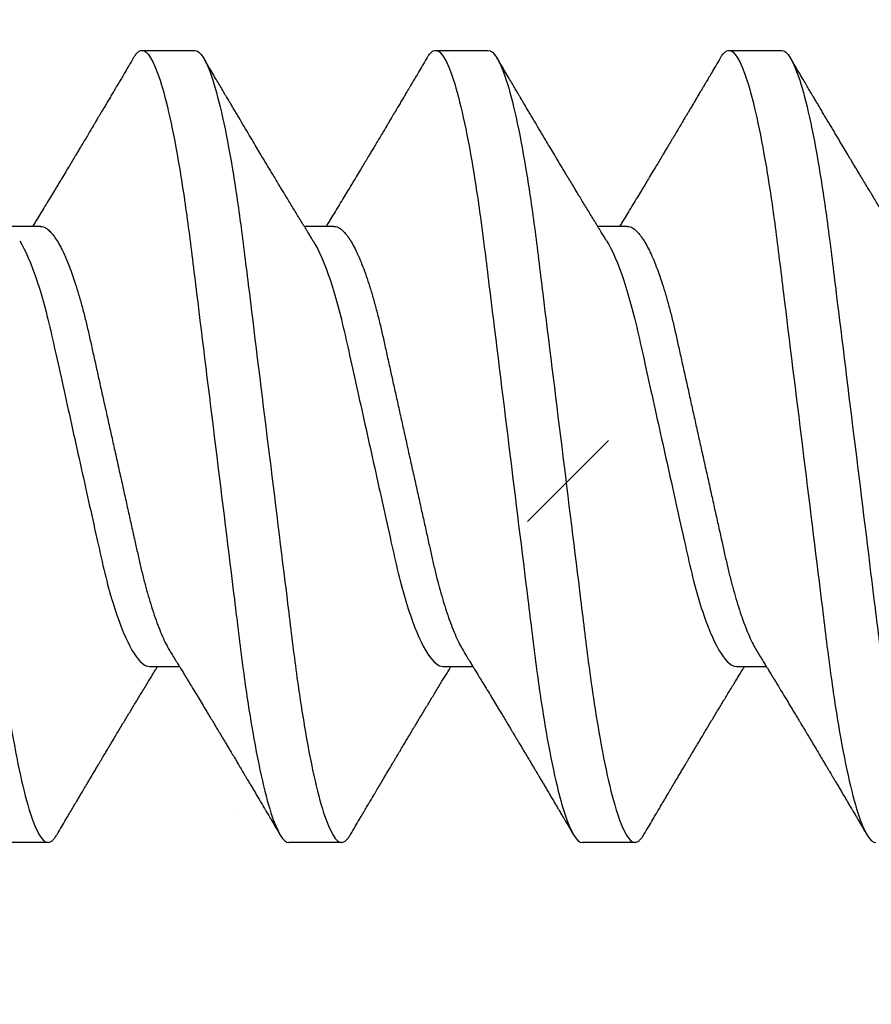
# Model space of a CAD drawing. Units: inches. Extents: x 120 to 140.5, y 3.5 to 16.4.
# Drawn here: x 134.7 to 134.9, y 14 to 14.3 of the extents above; entities that cross this region are included whole.
import ezdxf
from ezdxf import colors
from ezdxf.entities.mleader import LeaderData, LeaderLine
from ezdxf.math import Vec2, Vec3

# ---------------------------------------------------------------- set-up
doc = ezdxf.new("R2010")
doc.units = ezdxf.units.IN
doc.header["$MEASUREMENT"] = 0
doc.linetypes.add('SLD-Solid', pattern=[0])
for name, color, linetype in [('ANCHOR', 3, 'Continuous'), ('DIM', 6, 'Continuous'), ('Hatch', 8, 'Continuous')]:
    doc.layers.add(name, color=color, linetype=linetype)
doc.styles.add('ARIAL', font='arial.ttf', dxfattribs={"height": 0.1})
doc.styles.get("Standard").update_dxf_attribs({"font": 'arial.ttf'})
doc.dimstyles.new('JWARCH', dxfattribs={"dimtxt": 0.225, "dimasz": 0.22, "dimexe": 0.1, "dimexo": 0.1, "dimgap": 0.09, "dimtad": 0, "dimtih": 1, "dimtoh": 1, "dimdec": 4, "dimzin": 3, "dimdsep": 46, "dimlunit": 4, "dimtxsty": 'Standard', "dimcen": 0.09, "dimadec": 0, "dimazin": 0, "dimtfac": 1, "dimtdec": 4, "dimtofl": 0, "dimtmove": 0, "dimatfit": 3, "dimfxl": 1, "dimfrac": 2, "dimtolj": 1, "dimtzin": 0, "dimarcsym": 0})

# ---------------------------------------------------------------- blocks, each defined once
blk = doc.blocks.new('*D86')
at = {"layer": 'DEFPOINTS', "color": 0}
for p in [(133.95448, 15.19699), (137.18525, 15.19699), (133.77234, 13.21508)]:
    blk.add_point(p, dxfattribs=at)
at = {"layer": 'DIM', "color": 0, "lineweight": -2}
for p, q in [((134.05448, 15.19699), (137.28525, 15.19699)), ((137.18525, 14.97699), (137.18525, 14.59817)), ((137.18525, 13.43508), (137.18525, 13.75405)), ((133.87234, 13.21508), (135.50698, 13.21508)), ((135.63198, 13.21508), (137.28525, 13.21508))]:
    blk.add_line(p, q, dxfattribs=at)
at = {"layer": 'DIM', "color": 0}
for points in [[(137.22192, 14.97699), (137.14859, 14.97699), (137.18525, 15.19699)], [(137.14859, 13.43508), (137.22192, 13.43508), (137.18525, 13.21508)]]:
    blk.add_solid(points, dxfattribs=at)
at = {"layer": 'DIM', "color": 0, "insert": (137.18525, 14.17611), "char_height": 0.225, "attachment_point": 5}
blk.add_mtext('\\A1;2"\\P [50mm]', dxfattribs=at)

msp = doc.modelspace()

# ---------------------------------------------------------------- hatches: boundary and pattern name
at = {"layer": 'Hatch'}
h = msp.add_hatch(dxfattribs=at)
h.set_pattern_fill('ANSI35', color=256, scale=1.5, style=0)
h.set_pattern_definition([(45, (-11.1774, -31.32747), (-0.265165, 0.265165), []), (45, (-10.91223, -31.32747), (-0.265165, 0.265165), [0.46875, -0.09375, 0, -0.09375])])
edge = h.paths.add_edge_path()
edge.add_line((136.45448, 16.37967), (133.95448, 16.37967))
edge.add_line((133.95448, 16.37967), (133.95448, 14.30202))
edge.add_line((133.95448, 14.30202), (134.1571, 14.30202))
edge.add_line((134.1571, 14.30202), (134.16688, 14.33302))
edge.add_line((134.16688, 14.33302), (134.18075, 14.28902))
edge.add_line((134.18075, 14.28902), (134.22307, 14.28902))
edge.add_line((134.22307, 14.28902), (134.22938, 14.30902))
edge.add_line((134.22938, 14.30902), (134.23568, 14.28902))
edge.add_line((134.23568, 14.28902), (134.278, 14.28902))
edge.add_line((134.278, 14.28902), (134.29188, 14.33302))
edge.add_line((134.29188, 14.33302), (134.30575, 14.28902))
edge.add_line((134.30575, 14.28902), (134.34807, 14.28902))
edge.add_line((134.34807, 14.28902), (134.35438, 14.30902))
edge.add_line((134.35438, 14.30902), (134.36068, 14.28902))
edge.add_line((134.36068, 14.28902), (134.403, 14.28902))
edge.add_line((134.403, 14.28902), (134.41688, 14.33302))
edge.add_line((134.41688, 14.33302), (134.43075, 14.28902))
edge.add_line((134.43075, 14.28902), (134.47307, 14.28902))
edge.add_line((134.47307, 14.28902), (134.47938, 14.30902))
edge.add_line((134.47938, 14.30902), (134.48568, 14.28902))
edge.add_line((134.48568, 14.28902), (134.528, 14.28902))
edge.add_line((134.528, 14.28902), (134.54188, 14.33302))
edge.add_line((134.54188, 14.33302), (134.55575, 14.28902))
edge.add_line((134.55575, 14.28902), (134.59807, 14.28902))
edge.add_line((134.59807, 14.28902), (134.60438, 14.30902))
edge.add_line((134.60438, 14.30902), (134.61068, 14.28902))
edge.add_line((134.61068, 14.28902), (134.653, 14.28902))
edge.add_line((134.653, 14.28902), (134.66688, 14.33302))
edge.add_line((134.66688, 14.33302), (134.68075, 14.28902))
edge.add_line((134.68075, 14.28902), (134.72307, 14.28902))
edge.add_line((134.72307, 14.28902), (134.72938, 14.30902))
edge.add_line((134.72938, 14.30902), (134.73568, 14.28902))
edge.add_line((134.73568, 14.28902), (134.778, 14.28902))
edge.add_line((134.778, 14.28902), (134.79188, 14.33302))
edge.add_line((134.79188, 14.33302), (134.80575, 14.28902))
edge.add_line((134.80575, 14.28902), (134.84807, 14.28902))
edge.add_line((134.84807, 14.28902), (134.85438, 14.30902))
edge.add_line((134.85438, 14.30902), (134.86068, 14.28902))
edge.add_line((134.86068, 14.28902), (134.903, 14.28902))
edge.add_line((134.903, 14.28902), (134.91688, 14.33302))
edge.add_line((134.91688, 14.33302), (134.93075, 14.28902))
edge.add_line((134.93075, 14.28902), (134.97307, 14.28902))
edge.add_line((134.97307, 14.28902), (134.97938, 14.30902))
edge.add_line((134.97938, 14.30902), (134.98568, 14.28902))
edge.add_line((134.98568, 14.28902), (135.028, 14.28902))
edge.add_line((135.028, 14.28902), (135.04188, 14.33302))
edge.add_line((135.04188, 14.33302), (135.05575, 14.28902))
edge.add_line((135.05575, 14.28902), (135.09807, 14.28902))
edge.add_line((135.09807, 14.28902), (135.10438, 14.30902))
edge.add_line((135.10438, 14.30902), (135.11068, 14.28902))
edge.add_line((135.11068, 14.28902), (135.153, 14.28902))
edge.add_line((135.153, 14.28902), (135.16688, 14.33302))
edge.add_line((135.16688, 14.33302), (135.18075, 14.28902))
edge.add_line((135.18075, 14.28902), (135.22307, 14.28902))
edge.add_line((135.22307, 14.28902), (135.22938, 14.30902))
edge.add_line((135.22938, 14.30902), (135.23568, 14.28902))
edge.add_line((135.23568, 14.28902), (135.278, 14.28902))
edge.add_line((135.278, 14.28902), (135.29188, 14.33302))
edge.add_line((135.29188, 14.33302), (135.30575, 14.28902))
edge.add_line((135.30575, 14.28902), (135.34807, 14.28902))
edge.add_line((135.34807, 14.28902), (135.35438, 14.30902))
edge.add_line((135.35438, 14.30902), (135.36173, 14.28571))
edge.add_line((135.36173, 14.28571), (135.48592, 14.23426))
edge.add_arc((135.48416, 14.22802), 0.00648, 0, 74.1864, ccw=False)
edge.add_line((135.49064, 14.22802), (135.36173, 14.22802))
edge.add_arc((135.38525, 14.19918), 0.03722, 129.1976, 230.8024)
edge.add_line((135.36173, 14.17034), (135.48732, 14.22236))
edge.add_arc((135.48416, 14.22802), 0.00648, 299.1864, 434.1864)
edge.add_line((135.48592, 14.23426), (135.36173, 14.28571))
edge.add_arc((135.38525, 14.25687), 0.03722, 129.1976, 230.8024)
edge.add_line((135.36173, 14.22802), (135.49064, 14.22802))
edge.add_arc((135.48416, 14.22802), 0.00648, 299.1864, 360, ccw=False)
edge.add_line((135.48732, 14.22236), (135.34989, 14.16544))
edge.add_line((135.34989, 14.16544), (135.33651, 14.12302))
edge.add_line((135.33651, 14.12302), (135.32264, 14.16702))
edge.add_line((135.32264, 14.16702), (135.28032, 14.16702))
edge.add_line((135.28032, 14.16702), (135.27401, 14.14702))
edge.add_line((135.27401, 14.14702), (135.26771, 14.16702))
edge.add_line((135.26771, 14.16702), (135.22539, 14.16702))
edge.add_line((135.22539, 14.16702), (135.21151, 14.12302))
edge.add_line((135.21151, 14.12302), (135.19764, 14.16702))
edge.add_line((135.19764, 14.16702), (135.15532, 14.16702))
edge.add_line((135.15532, 14.16702), (135.14901, 14.14702))
edge.add_line((135.14901, 14.14702), (135.14271, 14.16702))
edge.add_line((135.14271, 14.16702), (135.10039, 14.16702))
edge.add_line((135.10039, 14.16702), (135.08651, 14.12302))
edge.add_line((135.08651, 14.12302), (135.07264, 14.16702))
edge.add_line((135.07264, 14.16702), (135.03032, 14.16702))
edge.add_line((135.03032, 14.16702), (135.02401, 14.14702))
edge.add_line((135.02401, 14.14702), (135.01771, 14.16702))
edge.add_line((135.01771, 14.16702), (134.97539, 14.16702))
edge.add_line((134.97539, 14.16702), (134.96151, 14.12302))
edge.add_line((134.96151, 14.12302), (134.94764, 14.16702))
edge.add_line((134.94764, 14.16702), (134.90532, 14.16702))
edge.add_line((134.90532, 14.16702), (134.89901, 14.14702))
edge.add_line((134.89901, 14.14702), (134.89271, 14.16702))
edge.add_line((134.89271, 14.16702), (134.85039, 14.16702))
edge.add_line((134.85039, 14.16702), (134.83651, 14.12302))
edge.add_line((134.83651, 14.12302), (134.82264, 14.16702))
edge.add_line((134.82264, 14.16702), (134.78032, 14.16702))
edge.add_line((134.78032, 14.16702), (134.77401, 14.14702))
edge.add_line((134.77401, 14.14702), (134.76771, 14.16702))
edge.add_line((134.76771, 14.16702), (134.72539, 14.16702))
edge.add_line((134.72539, 14.16702), (134.71151, 14.12302))
edge.add_line((134.71151, 14.12302), (134.69764, 14.16702))
edge.add_line((134.69764, 14.16702), (134.65532, 14.16702))
edge.add_line((134.65532, 14.16702), (134.64901, 14.14702))
edge.add_line((134.64901, 14.14702), (134.64271, 14.16702))
edge.add_line((134.64271, 14.16702), (134.60039, 14.16702))
edge.add_line((134.60039, 14.16702), (134.58651, 14.12302))
edge.add_line((134.58651, 14.12302), (134.57264, 14.16702))
edge.add_line((134.57264, 14.16702), (134.53032, 14.16702))
edge.add_line((134.53032, 14.16702), (134.52401, 14.14702))
edge.add_line((134.52401, 14.14702), (134.51771, 14.16702))
edge.add_line((134.51771, 14.16702), (134.47539, 14.16702))
edge.add_line((134.47539, 14.16702), (134.46151, 14.12302))
edge.add_line((134.46151, 14.12302), (134.44764, 14.16702))
edge.add_line((134.44764, 14.16702), (134.40532, 14.16702))
edge.add_line((134.40532, 14.16702), (134.39901, 14.14702))
edge.add_line((134.39901, 14.14702), (134.39271, 14.16702))
edge.add_line((134.39271, 14.16702), (134.35039, 14.16702))
edge.add_line((134.35039, 14.16702), (134.33651, 14.12302))
edge.add_line((134.33651, 14.12302), (134.32264, 14.16702))
edge.add_line((134.32264, 14.16702), (134.28032, 14.16702))
edge.add_line((134.28032, 14.16702), (134.27401, 14.14702))
edge.add_line((134.27401, 14.14702), (134.26771, 14.16702))
edge.add_line((134.26771, 14.16702), (134.22539, 14.16702))
edge.add_line((134.22539, 14.16702), (134.21151, 14.12302))
edge.add_line((134.21151, 14.12302), (134.20174, 14.15402))
edge.add_line((134.20174, 14.15402), (133.95448, 14.15402))
edge.add_line((133.95448, 14.15402), (133.95448, 8.8687))
edge.add_line((133.95448, 8.8687), (136.45448, 8.8687))
edge.add_line((136.45448, 8.8687), (136.45448, 16.37967))

# ---------------------------------------------------------------- linework, layer by layer
at = {"layer": 'ANCHOR', "linetype": 'SLD-Solid', "lineweight": 25}
for p, q in [((134.70866, 14.25563), (134.72064, 14.25563)), ((134.77533, 14.25563), (134.78731, 14.25563)), ((134.842, 14.25563), (134.85397, 14.25563)), ((134.68557, 14.21563), (134.67884, 14.21563)), ((134.75223, 14.21563), (134.74551, 14.21563)), ((134.8189, 14.21563), (134.81218, 14.21563)), ((134.7104, 14.11563), (134.71713, 14.11563)), ((134.77707, 14.11563), (134.78379, 14.11563)), ((134.84374, 14.11563), (134.85046, 14.11563)), ((134.68731, 14.07563), (134.67533, 14.07563)), ((134.75397, 14.07563), (134.742, 14.07563)), ((134.82064, 14.07563), (134.80866, 14.07563))]:
    msp.add_line(p, q, dxfattribs=at)
for points, knots in [([(134.65397, 14.25563), (134.65518, 14.25563), (134.65658, 14.25344), (134.65952, 14.24432), (134.66104, 14.2374), (134.66316, 14.22478), (134.66384, 14.22021), (134.6651, 14.21069), (134.66569, 14.20575), (134.66767, 14.18971), (134.66915, 14.17769), (134.67213, 14.15358), (134.67361, 14.14156), (134.67559, 14.12552), (134.67618, 14.12058), (134.67745, 14.11106), (134.67812, 14.10649), (134.68024, 14.09387), (134.68177, 14.08695), (134.6847, 14.07783), (134.6861, 14.07563), (134.68731, 14.07563)], [0, 0, 0, 0, 0.125, 0.125, 0.25, 0.25, 0.3125, 0.3125, 0.375, 0.375, 0.5, 0.5, 0.625, 0.625, 0.6875, 0.6875, 0.75, 0.75, 0.875, 0.875, 1, 1, 1, 1]), ([(134.70664, 14.2538), (134.70675, 14.254), (134.70706, 14.25454), (134.70756, 14.25511), (134.70812, 14.25556), (134.70848, 14.25561), (134.70866, 14.25563)], [0, 0, 0, 0, 0.158832, 0.442765, 0.723281, 1, 1, 1, 1]), ([(134.70866, 14.25563), (134.70986, 14.25563), (134.71127, 14.25344), (134.7142, 14.24432), (134.71573, 14.2374), (134.71785, 14.22478), (134.71852, 14.22021), (134.71979, 14.21069), (134.72038, 14.20575), (134.72236, 14.18971), (134.72384, 14.17769), (134.72682, 14.15358), (134.7283, 14.14156), (134.73028, 14.12552), (134.73087, 14.12058), (134.73213, 14.11106), (134.73281, 14.10649), (134.73493, 14.09387), (134.73645, 14.08695), (134.73939, 14.07783), (134.74079, 14.07563), (134.742, 14.07563)], [0, 0, 0, 0, 0.125, 0.125, 0.25, 0.25, 0.3125, 0.3125, 0.375, 0.375, 0.5, 0.5, 0.625, 0.625, 0.6875, 0.6875, 0.75, 0.75, 0.875, 0.875, 1, 1, 1, 1]), ([(134.72064, 14.25563), (134.72184, 14.25563), (134.72325, 14.25344), (134.72618, 14.24432), (134.72771, 14.2374), (134.72983, 14.22478), (134.7305, 14.22021), (134.73177, 14.21069), (134.73236, 14.20575), (134.73434, 14.18971), (134.73582, 14.17769), (134.7388, 14.15358), (134.74028, 14.14156), (134.74226, 14.12552), (134.74285, 14.12058), (134.74411, 14.11106), (134.74479, 14.10649), (134.7469, 14.09387), (134.74843, 14.08695), (134.75137, 14.07783), (134.75277, 14.07563), (134.75397, 14.07563)], [0, 0, 0, 0, 0.125, 0.125, 0.25, 0.25, 0.3125, 0.3125, 0.375, 0.375, 0.5, 0.5, 0.625, 0.625, 0.6875, 0.6875, 0.75, 0.75, 0.875, 0.875, 1, 1, 1, 1]), ([(134.7733, 14.2538), (134.77342, 14.254), (134.77373, 14.25454), (134.77422, 14.25511), (134.77479, 14.25556), (134.77515, 14.25561), (134.77533, 14.25563)], [0, 0, 0, 0, 0.158832, 0.442765, 0.723281, 1, 1, 1, 1]), ([(134.77533, 14.25563), (134.77653, 14.25563), (134.77793, 14.25344), (134.78087, 14.24432), (134.7824, 14.2374), (134.78451, 14.22478), (134.78519, 14.22021), (134.78645, 14.21069), (134.78704, 14.20575), (134.78902, 14.18971), (134.79051, 14.17769), (134.79348, 14.15358), (134.79497, 14.14156), (134.79695, 14.12552), (134.79754, 14.12058), (134.7988, 14.11106), (134.79948, 14.10649), (134.80159, 14.09387), (134.80312, 14.08695), (134.80606, 14.07783), (134.80746, 14.07563), (134.80866, 14.07563)], [0, 0, 0, 0, 0.125, 0.125, 0.25, 0.25, 0.3125, 0.3125, 0.375, 0.375, 0.5, 0.5, 0.625, 0.625, 0.6875, 0.6875, 0.75, 0.75, 0.875, 0.875, 1, 1, 1, 1]), ([(134.78731, 14.25563), (134.78851, 14.25563), (134.78991, 14.25344), (134.79285, 14.24432), (134.79438, 14.2374), (134.79649, 14.22478), (134.79717, 14.22021), (134.79843, 14.21069), (134.79902, 14.20575), (134.801, 14.18971), (134.80249, 14.17769), (134.80546, 14.15358), (134.80695, 14.14156), (134.80893, 14.12552), (134.80951, 14.12058), (134.81078, 14.11106), (134.81146, 14.10649), (134.81357, 14.09387), (134.8151, 14.08695), (134.81804, 14.07783), (134.81944, 14.07563), (134.82064, 14.07563)], [0, 0, 0, 0, 0.125, 0.125, 0.25, 0.25, 0.3125, 0.3125, 0.375, 0.375, 0.5, 0.5, 0.625, 0.625, 0.6875, 0.6875, 0.75, 0.75, 0.875, 0.875, 1, 1, 1, 1]), ([(134.83997, 14.2538), (134.84008, 14.254), (134.84039, 14.25454), (134.84089, 14.25511), (134.84145, 14.25556), (134.84182, 14.25561), (134.842, 14.25563)], [0, 0, 0, 0, 0.1588321, 0.442765, 0.7232811, 1, 1, 1, 1]), ([(134.842, 14.25563), (134.8432, 14.25563), (134.8446, 14.25344), (134.84754, 14.24432), (134.84906, 14.2374), (134.85118, 14.22478), (134.85186, 14.22021), (134.85312, 14.21069), (134.85371, 14.20575), (134.85569, 14.18971), (134.85717, 14.17769), (134.86015, 14.15358), (134.86163, 14.14156), (134.86361, 14.12552), (134.8642, 14.12058), (134.86547, 14.11106), (134.86614, 14.10649), (134.86826, 14.09387), (134.86979, 14.08695), (134.87272, 14.07783), (134.87413, 14.07563), (134.87533, 14.07563)], [0, 0, 0, 0, 0.125, 0.125, 0.25, 0.25, 0.3125, 0.3125, 0.375, 0.375, 0.5, 0.5, 0.625, 0.625, 0.6875, 0.6875, 0.75, 0.75, 0.875, 0.875, 1, 1, 1, 1]), ([(134.85397, 14.25563), (134.85518, 14.25563), (134.85658, 14.25344), (134.85952, 14.24432), (134.86104, 14.2374), (134.86316, 14.22478), (134.86384, 14.22021), (134.8651, 14.21069), (134.86569, 14.20575), (134.86767, 14.18971), (134.86915, 14.17769), (134.87213, 14.15358), (134.87361, 14.14156), (134.87559, 14.12552), (134.87618, 14.12058), (134.87745, 14.11106), (134.87812, 14.10649), (134.88024, 14.09387), (134.88177, 14.08695), (134.8847, 14.07783), (134.8861, 14.07563), (134.88731, 14.07563)], [0, 0, 0, 0, 0.125, 0.125, 0.25, 0.25, 0.3125, 0.3125, 0.375, 0.375, 0.5, 0.5, 0.625, 0.625, 0.6875, 0.6875, 0.75, 0.75, 0.875, 0.875, 1, 1, 1, 1]), ([(134.70664, 14.25384), (134.70631, 14.25328), (134.70569, 14.25223), (134.70484, 14.25079), (134.70414, 14.2496), (134.70359, 14.24866), (134.70318, 14.24797), (134.70285, 14.24742), (134.70251, 14.24685), (134.70209, 14.24613), (134.70157, 14.24526), (134.70102, 14.24432), (134.70046, 14.24338), (134.69993, 14.24248), (134.69944, 14.24166), (134.69901, 14.24094), (134.69865, 14.24033), (134.69835, 14.23983), (134.69804, 14.2393), (134.69765, 14.23865), (134.69715, 14.2378), (134.69654, 14.23678), (134.69587, 14.23565), (134.69518, 14.2345), (134.69455, 14.23344), (134.69399, 14.23251), (134.69341, 14.23154), (134.6928, 14.23052), (134.69208, 14.22932), (134.69128, 14.22798), (134.69042, 14.22655), (134.68957, 14.22514), (134.68872, 14.22374), (134.68782, 14.22224), (134.68684, 14.22063), (134.68585, 14.219), (134.6851, 14.21778), (134.68461, 14.21697), (134.68434, 14.21652), (134.68407, 14.21608), (134.68389, 14.21578), (134.68379, 14.21563)], [0, 0, 0, 0, 0.044062, 0.08161, 0.112654, 0.1372, 0.155257, 0.166827, 0.180691, 0.199518, 0.223294, 0.248758, 0.273349, 0.297069, 0.31864, 0.337979, 0.353746, 0.365945, 0.377625, 0.395044, 0.417112, 0.443825, 0.475085, 0.505974, 0.533672, 0.558183, 0.579511, 0.609761, 0.637896, 0.67438, 0.715027, 0.750006, 0.785775, 0.824884, 0.86838, 0.912779, 0.952874, 0.965164, 0.976791, 0.988187, 1, 1, 1, 1]), ([(134.74752, 14.21237), (134.74726, 14.21279), (134.7468, 14.21353), (134.7462, 14.21451), (134.74573, 14.21528), (134.74532, 14.21594), (134.74481, 14.21678), (134.74418, 14.2178), (134.74345, 14.219), (134.74273, 14.22019), (134.74202, 14.22137), (134.74133, 14.22249), (134.74071, 14.22353), (134.7401, 14.22453), (134.73947, 14.22558), (134.73877, 14.22675), (134.73799, 14.22804), (134.73718, 14.22938), (134.73642, 14.23065), (134.73564, 14.23195), (134.7348, 14.23336), (134.73381, 14.23503), (134.73272, 14.23686), (134.73156, 14.23881), (134.73058, 14.24046), (134.72979, 14.24179), (134.72922, 14.24275), (134.72871, 14.24361), (134.7283, 14.2443), (134.72798, 14.24483), (134.72769, 14.24533), (134.72733, 14.24593), (134.72685, 14.24675), (134.72625, 14.24776), (134.72552, 14.24899), (134.72468, 14.25042), (134.72371, 14.25206), (134.72303, 14.25322), (134.72266, 14.25384)], [0, 0, 0, 0, 0.030171, 0.05396, 0.071375, 0.086458, 0.101976, 0.13232, 0.160922, 0.189192, 0.21875, 0.246102, 0.271085, 0.293688, 0.318449, 0.347429, 0.378381, 0.411993, 0.444395, 0.470338, 0.506105, 0.545963, 0.591075, 0.638364, 0.686527, 0.710412, 0.734154, 0.755814, 0.772475, 0.784254, 0.793865, 0.808427, 0.827941, 0.852413, 0.881848, 0.916252, 0.955633, 1, 1, 1, 1]), ([(134.77331, 14.25384), (134.77297, 14.25328), (134.77236, 14.25223), (134.77151, 14.25079), (134.77081, 14.2496), (134.77025, 14.24866), (134.76984, 14.24797), (134.76951, 14.24742), (134.76918, 14.24685), (134.76875, 14.24613), (134.76824, 14.24526), (134.76768, 14.24432), (134.76712, 14.24338), (134.7666, 14.24248), (134.76611, 14.24166), (134.76568, 14.24094), (134.76532, 14.24033), (134.76502, 14.23983), (134.76471, 14.2393), (134.76432, 14.23865), (134.76382, 14.2378), (134.76321, 14.23678), (134.76253, 14.23565), (134.76185, 14.2345), (134.76122, 14.23344), (134.76066, 14.23251), (134.76008, 14.23154), (134.75947, 14.23052), (134.75875, 14.22932), (134.75794, 14.22798), (134.75709, 14.22655), (134.75623, 14.22514), (134.75539, 14.22374), (134.75448, 14.22224), (134.7535, 14.22063), (134.75252, 14.219), (134.75177, 14.21778), (134.75128, 14.21697), (134.751, 14.21652), (134.75073, 14.21608), (134.75055, 14.21578), (134.75046, 14.21563)], [0, 0, 0, 0, 0.044062, 0.08161, 0.112654, 0.1372, 0.155257, 0.166827, 0.180691, 0.199518, 0.223294, 0.248758, 0.273349, 0.297069, 0.31864, 0.337979, 0.353746, 0.365945, 0.377625, 0.395044, 0.417112, 0.443825, 0.475085, 0.505974, 0.533672, 0.558183, 0.579511, 0.609761, 0.637896, 0.67438, 0.715027, 0.750006, 0.785775, 0.824884, 0.86838, 0.912779, 0.952874, 0.965164, 0.976791, 0.988187, 1, 1, 1, 1]), ([(134.81418, 14.21237), (134.81393, 14.21279), (134.81347, 14.21353), (134.81287, 14.21451), (134.81239, 14.21528), (134.81199, 14.21594), (134.81148, 14.21678), (134.81085, 14.2178), (134.81012, 14.219), (134.8094, 14.22019), (134.80868, 14.22137), (134.808, 14.22249), (134.80737, 14.22353), (134.80677, 14.22453), (134.80614, 14.22558), (134.80543, 14.22675), (134.80466, 14.22804), (134.80385, 14.22938), (134.80309, 14.23065), (134.80231, 14.23195), (134.80147, 14.23336), (134.80047, 14.23503), (134.79938, 14.23686), (134.79822, 14.23881), (134.79724, 14.24046), (134.79645, 14.24179), (134.79588, 14.24275), (134.79537, 14.24361), (134.79496, 14.2443), (134.79465, 14.24483), (134.79436, 14.24533), (134.794, 14.24593), (134.79352, 14.24675), (134.79292, 14.24776), (134.79219, 14.24899), (134.79135, 14.25042), (134.79038, 14.25206), (134.78969, 14.25322), (134.78933, 14.25384)], [0, 0, 0, 0, 0.030171, 0.05396, 0.071375, 0.086458, 0.101976, 0.13232, 0.160922, 0.189192, 0.21875, 0.246102, 0.271085, 0.293688, 0.318449, 0.347429, 0.378381, 0.411993, 0.444395, 0.470338, 0.506105, 0.545963, 0.591075, 0.638364, 0.686527, 0.710412, 0.734154, 0.755814, 0.772475, 0.784254, 0.793865, 0.808427, 0.827941, 0.852413, 0.881848, 0.916252, 0.955633, 1, 1, 1, 1]), ([(134.83997, 14.25384), (134.83964, 14.25328), (134.83903, 14.25223), (134.83818, 14.25079), (134.83747, 14.2496), (134.83692, 14.24866), (134.83651, 14.24797), (134.83618, 14.24742), (134.83585, 14.24685), (134.83542, 14.24613), (134.83491, 14.24526), (134.83435, 14.24432), (134.83379, 14.24338), (134.83326, 14.24248), (134.83277, 14.24166), (134.83234, 14.24094), (134.83199, 14.24033), (134.83169, 14.23983), (134.83137, 14.2393), (134.83098, 14.23865), (134.83048, 14.2378), (134.82987, 14.23678), (134.8292, 14.23565), (134.82852, 14.2345), (134.82788, 14.23344), (134.82733, 14.23251), (134.82675, 14.23154), (134.82614, 14.23052), (134.82541, 14.22932), (134.82461, 14.22798), (134.82375, 14.22655), (134.8229, 14.22514), (134.82206, 14.22374), (134.82115, 14.22224), (134.82017, 14.22063), (134.81918, 14.219), (134.81844, 14.21778), (134.81794, 14.21697), (134.81767, 14.21652), (134.8174, 14.21608), (134.81722, 14.21578), (134.81713, 14.21563)], [0, 0, 0, 0, 0.044062, 0.08161, 0.112654, 0.1372, 0.155257, 0.166827, 0.180691, 0.199518, 0.223294, 0.248758, 0.273349, 0.297069, 0.31864, 0.337979, 0.353746, 0.365945, 0.377625, 0.395044, 0.417112, 0.443825, 0.475085, 0.505974, 0.533672, 0.558183, 0.579511, 0.609761, 0.637896, 0.67438, 0.715027, 0.750006, 0.785775, 0.824884, 0.86838, 0.912779, 0.952874, 0.965164, 0.976791, 0.988187, 1, 1, 1, 1]), ([(134.88085, 14.21237), (134.88059, 14.21279), (134.88014, 14.21353), (134.87953, 14.21451), (134.87906, 14.21528), (134.87866, 14.21594), (134.87814, 14.21678), (134.87752, 14.2178), (134.87679, 14.219), (134.87606, 14.22019), (134.87535, 14.22137), (134.87467, 14.22249), (134.87404, 14.22353), (134.87344, 14.22453), (134.8728, 14.22558), (134.8721, 14.22675), (134.87132, 14.22804), (134.87052, 14.22938), (134.86976, 14.23065), (134.86898, 14.23195), (134.86814, 14.23336), (134.86714, 14.23503), (134.86605, 14.23686), (134.86489, 14.23881), (134.86391, 14.24046), (134.86312, 14.24179), (134.86255, 14.24275), (134.86204, 14.24361), (134.86163, 14.2443), (134.86132, 14.24483), (134.86102, 14.24533), (134.86066, 14.24593), (134.86018, 14.24675), (134.85958, 14.24776), (134.85886, 14.24899), (134.85801, 14.25042), (134.85705, 14.25206), (134.85636, 14.25322), (134.856, 14.25384)], [0, 0, 0, 0, 0.0301711, 0.0539598, 0.0713752, 0.0864577, 0.1019757, 0.1323205, 0.1609225, 0.1891917, 0.2187501, 0.2461023, 0.2710846, 0.2936883, 0.3184493, 0.3474294, 0.3783812, 0.4119929, 0.4443951, 0.4703379, 0.5061047, 0.5459631, 0.5910746, 0.6383642, 0.6865274, 0.7104121, 0.7341539, 0.7558144, 0.7724751, 0.7842536, 0.7938652, 0.8084266, 0.8279413, 0.8524134, 0.8818482, 0.9162523, 0.9556332, 1, 1, 1, 1]), ([(134.68557, 14.21563), (134.6858, 14.21561), (134.68626, 14.21556), (134.68699, 14.21517), (134.68775, 14.21452), (134.68854, 14.2136), (134.68935, 14.21241), (134.69016, 14.21099), (134.69096, 14.20934), (134.69174, 14.20751), (134.69252, 14.20548), (134.69329, 14.20326), (134.69406, 14.20082), (134.69483, 14.19817), (134.69557, 14.19534), (134.69629, 14.19239), (134.69697, 14.18933), (134.69768, 14.18613), (134.69841, 14.18285), (134.69915, 14.1795), (134.6999, 14.17613), (134.70067, 14.17267), (134.70145, 14.16917), (134.70225, 14.16556), (134.70307, 14.16189), (134.70389, 14.15818), (134.7047, 14.15452), (134.7055, 14.15096), (134.70626, 14.14752), (134.70698, 14.14427), (134.70766, 14.14123), (134.7083, 14.13837), (134.70898, 14.1356), (134.70969, 14.13294), (134.71044, 14.13035), (134.71122, 14.12787), (134.71204, 14.12553), (134.71287, 14.1234), (134.7137, 14.12152), (134.71446, 14.12), (134.71493, 14.11924), (134.71512, 14.11892)], [0, 0, 0, 0, 0.025337, 0.051128, 0.077311, 0.10382, 0.130583, 0.157521, 0.183008, 0.20851, 0.233957, 0.259281, 0.284414, 0.310793, 0.336815, 0.362419, 0.387638, 0.413177, 0.439143, 0.463962, 0.489047, 0.514336, 0.539763, 0.565259, 0.592298, 0.619255, 0.646047, 0.672597, 0.698831, 0.724682, 0.748649, 0.772454, 0.796656, 0.821223, 0.846104, 0.872767, 0.899639, 0.926641, 0.95369, 0.980704, 1, 1, 1, 1]), ([(134.75223, 14.21563), (134.75246, 14.21561), (134.75293, 14.21556), (134.75366, 14.21517), (134.75442, 14.21452), (134.75521, 14.2136), (134.75602, 14.21241), (134.75682, 14.21099), (134.75762, 14.20934), (134.75841, 14.20751), (134.75919, 14.20548), (134.75996, 14.20326), (134.76073, 14.20082), (134.76149, 14.19817), (134.76224, 14.19534), (134.76296, 14.19239), (134.76364, 14.18933), (134.76435, 14.18613), (134.76508, 14.18285), (134.76582, 14.1795), (134.76657, 14.17613), (134.76734, 14.17267), (134.76812, 14.16917), (134.76892, 14.16556), (134.76973, 14.16189), (134.77056, 14.15818), (134.77137, 14.15452), (134.77216, 14.15096), (134.77293, 14.14752), (134.77365, 14.14427), (134.77432, 14.14123), (134.77497, 14.13837), (134.77565, 14.1356), (134.77635, 14.13294), (134.7771, 14.13035), (134.77789, 14.12787), (134.77871, 14.12553), (134.77954, 14.1234), (134.78037, 14.12152), (134.78112, 14.12), (134.78159, 14.11924), (134.78179, 14.11892)], [0, 0, 0, 0, 0.025337, 0.051128, 0.077311, 0.10382, 0.130583, 0.157521, 0.183008, 0.20851, 0.233957, 0.259281, 0.284414, 0.310793, 0.336815, 0.362419, 0.387638, 0.413177, 0.439143, 0.463962, 0.489047, 0.514336, 0.539763, 0.565259, 0.592298, 0.619255, 0.646047, 0.672597, 0.698831, 0.724682, 0.748649, 0.772454, 0.796656, 0.821223, 0.846104, 0.872767, 0.899639, 0.926641, 0.95369, 0.980704, 1, 1, 1, 1]), ([(134.8189, 14.21563), (134.81913, 14.21561), (134.81959, 14.21556), (134.82032, 14.21517), (134.82108, 14.21452), (134.82187, 14.2136), (134.82268, 14.21241), (134.82349, 14.21099), (134.82429, 14.20934), (134.82508, 14.20751), (134.82586, 14.20548), (134.82663, 14.20326), (134.8274, 14.20082), (134.82816, 14.19817), (134.82891, 14.19534), (134.82962, 14.19239), (134.8303, 14.18933), (134.83101, 14.18613), (134.83174, 14.18285), (134.83249, 14.1795), (134.83324, 14.17613), (134.834, 14.17267), (134.83478, 14.16917), (134.83558, 14.16556), (134.8364, 14.16189), (134.83723, 14.15818), (134.83804, 14.15452), (134.83883, 14.15096), (134.83959, 14.14752), (134.84032, 14.14427), (134.84099, 14.14123), (134.84163, 14.13837), (134.84231, 14.1356), (134.84302, 14.13294), (134.84377, 14.13035), (134.84456, 14.12787), (134.84537, 14.12553), (134.8462, 14.1234), (134.84704, 14.12152), (134.84779, 14.12), (134.84826, 14.11924), (134.84846, 14.11892)], [0, 0, 0, 0, 0.025337, 0.051128, 0.077311, 0.10382, 0.130583, 0.157521, 0.183008, 0.20851, 0.233957, 0.259281, 0.284414, 0.310793, 0.336815, 0.362419, 0.387638, 0.413177, 0.439143, 0.463962, 0.489047, 0.514336, 0.539763, 0.565259, 0.592298, 0.619255, 0.646047, 0.672597, 0.698831, 0.724682, 0.748649, 0.772454, 0.796656, 0.821223, 0.846104, 0.872767, 0.899639, 0.926641, 0.95369, 0.980704, 1, 1, 1, 1]), ([(134.68085, 14.21237), (134.68214, 14.21028), (134.68348, 14.20717), (134.68604, 14.19946), (134.68723, 14.19492), (134.68937, 14.18526), (134.6906, 14.17974), (134.69317, 14.16816), (134.69452, 14.1621), (134.69708, 14.15058), (134.69828, 14.14514), (134.70042, 14.13559), (134.70164, 14.13108), (134.70421, 14.12354), (134.70556, 14.12053), (134.70812, 14.11658), (134.70934, 14.11563), (134.7104, 14.11563)], [0, 0, 0, 0, 0.125, 0.125, 0.25, 0.25, 0.375, 0.375, 0.5, 0.5, 0.625, 0.625, 0.75, 0.75, 0.875, 0.875, 1, 1, 1, 1]), ([(134.74752, 14.21237), (134.74881, 14.21028), (134.75015, 14.20717), (134.75271, 14.19946), (134.75389, 14.19492), (134.75604, 14.18526), (134.75727, 14.17974), (134.75984, 14.16816), (134.76119, 14.1621), (134.76375, 14.15058), (134.76495, 14.14514), (134.76709, 14.13559), (134.76831, 14.13108), (134.77088, 14.12354), (134.77222, 14.12053), (134.77479, 14.11658), (134.77601, 14.11563), (134.77707, 14.11563)], [0, 0, 0, 0, 0.125, 0.125, 0.25, 0.25, 0.375, 0.375, 0.5, 0.5, 0.625, 0.625, 0.75, 0.75, 0.875, 0.875, 1, 1, 1, 1]), ([(134.81418, 14.21237), (134.81547, 14.21028), (134.81682, 14.20717), (134.81937, 14.19946), (134.82056, 14.19492), (134.82271, 14.18526), (134.82393, 14.17974), (134.82651, 14.16816), (134.82785, 14.1621), (134.83042, 14.15058), (134.83162, 14.14514), (134.83375, 14.13559), (134.83497, 14.13108), (134.83754, 14.12354), (134.83889, 14.12053), (134.84146, 14.11658), (134.84267, 14.11563), (134.84374, 14.11563)], [0, 0, 0, 0, 0.125, 0.125, 0.25, 0.25, 0.375, 0.375, 0.5, 0.5, 0.625, 0.625, 0.75, 0.75, 0.875, 0.875, 1, 1, 1, 1]), ([(134.71512, 14.11889), (134.71539, 14.11846), (134.71588, 14.11766), (134.71655, 14.11658), (134.71706, 14.11575), (134.71744, 14.11512), (134.71775, 14.11462), (134.71819, 14.1139), (134.71881, 14.11288), (134.71968, 14.11145), (134.72063, 14.10989), (134.72159, 14.1083), (134.72239, 14.10698), (134.72305, 14.10588), (134.72363, 14.10493), (134.72423, 14.10392), (134.72484, 14.10291), (134.7254, 14.10198), (134.72588, 14.10117), (134.72634, 14.1004), (134.72679, 14.09965), (134.72727, 14.09886), (134.72776, 14.09804), (134.72831, 14.09712), (134.72891, 14.09611), (134.72953, 14.09507), (134.73012, 14.09408), (134.73065, 14.09319), (134.73109, 14.09244), (134.73146, 14.09182), (134.73179, 14.09126), (134.73215, 14.09067), (134.73257, 14.08995), (134.73306, 14.08913), (134.73357, 14.08826), (134.73411, 14.08735), (134.73467, 14.08641), (134.7352, 14.08552), (134.73563, 14.08478), (134.73596, 14.08423), (134.73621, 14.0838), (134.73651, 14.0833), (134.73692, 14.08261), (134.73747, 14.08167), (134.73818, 14.08048), (134.73903, 14.07904), (134.73964, 14.07799), (134.73997, 14.07743)], [0, 0, 0, 0, 0.032021, 0.058163, 0.078399, 0.09271, 0.103617, 0.115155, 0.145002, 0.177944, 0.219189, 0.257895, 0.29325, 0.315269, 0.337296, 0.362137, 0.388145, 0.410745, 0.429692, 0.446224, 0.46638, 0.483822, 0.503611, 0.525751, 0.550244, 0.576713, 0.600936, 0.621736, 0.640657, 0.655425, 0.666711, 0.680538, 0.698333, 0.718417, 0.739544, 0.761441, 0.784112, 0.806927, 0.826009, 0.837434, 0.846384, 0.857038, 0.873664, 0.896267, 0.924852, 0.959427, 1, 1, 1, 1]), ([(134.78179, 14.11889), (134.78206, 14.11846), (134.78255, 14.11766), (134.78321, 14.11658), (134.78372, 14.11575), (134.78411, 14.11512), (134.78442, 14.11462), (134.78486, 14.1139), (134.78548, 14.11288), (134.78635, 14.11145), (134.7873, 14.10989), (134.78826, 14.1083), (134.78906, 14.10698), (134.78972, 14.10588), (134.79029, 14.10493), (134.7909, 14.10392), (134.79151, 14.10291), (134.79207, 14.10198), (134.79255, 14.10117), (134.79301, 14.1004), (134.79346, 14.09965), (134.79393, 14.09886), (134.79442, 14.09804), (134.79497, 14.09712), (134.79558, 14.09611), (134.7962, 14.09507), (134.79679, 14.09408), (134.79731, 14.09319), (134.79776, 14.09244), (134.79813, 14.09182), (134.79846, 14.09126), (134.79881, 14.09067), (134.79924, 14.08995), (134.79972, 14.08913), (134.80024, 14.08826), (134.80078, 14.08735), (134.80133, 14.08641), (134.80186, 14.08552), (134.8023, 14.08478), (134.80262, 14.08423), (134.80288, 14.0838), (134.80318, 14.0833), (134.80359, 14.08261), (134.80414, 14.08167), (134.80484, 14.08048), (134.80569, 14.07904), (134.80631, 14.07799), (134.80664, 14.07743)], [0, 0, 0, 0, 0.032021, 0.058163, 0.078399, 0.09271, 0.103617, 0.115155, 0.145002, 0.177944, 0.219189, 0.257895, 0.29325, 0.315269, 0.337296, 0.362137, 0.388145, 0.410745, 0.429692, 0.446224, 0.46638, 0.483822, 0.503611, 0.525751, 0.550244, 0.576713, 0.600936, 0.621736, 0.640657, 0.655425, 0.666711, 0.680538, 0.698333, 0.718417, 0.739544, 0.761441, 0.784112, 0.806927, 0.826009, 0.837434, 0.846384, 0.857038, 0.873664, 0.896267, 0.924852, 0.959427, 1, 1, 1, 1]), ([(134.84845, 14.11889), (134.84873, 14.11846), (134.84922, 14.11766), (134.84988, 14.11658), (134.85039, 14.11575), (134.85077, 14.11512), (134.85108, 14.11462), (134.85152, 14.1139), (134.85215, 14.11288), (134.85302, 14.11145), (134.85396, 14.10989), (134.85492, 14.1083), (134.85573, 14.10698), (134.85639, 14.10588), (134.85696, 14.10493), (134.85756, 14.10392), (134.85817, 14.10291), (134.85873, 14.10198), (134.85922, 14.10117), (134.85968, 14.1004), (134.86012, 14.09965), (134.8606, 14.09886), (134.86109, 14.09804), (134.86164, 14.09712), (134.86224, 14.09611), (134.86286, 14.09507), (134.86345, 14.09408), (134.86398, 14.09319), (134.86443, 14.09244), (134.8648, 14.09182), (134.86513, 14.09126), (134.86548, 14.09067), (134.8659, 14.08995), (134.86639, 14.08913), (134.86691, 14.08826), (134.86745, 14.08735), (134.868, 14.08641), (134.86853, 14.08552), (134.86897, 14.08478), (134.86929, 14.08423), (134.86955, 14.0838), (134.86984, 14.0833), (134.87025, 14.08261), (134.87081, 14.08167), (134.87151, 14.08048), (134.87236, 14.07904), (134.87297, 14.07799), (134.87331, 14.07743)], [0, 0, 0, 0, 0.032021, 0.058163, 0.078399, 0.09271, 0.103617, 0.115155, 0.145002, 0.177944, 0.219189, 0.257895, 0.29325, 0.315269, 0.337296, 0.362137, 0.388145, 0.410745, 0.429692, 0.446224, 0.46638, 0.483822, 0.503611, 0.525751, 0.550244, 0.576713, 0.600936, 0.621736, 0.640657, 0.655425, 0.666711, 0.680538, 0.698333, 0.718417, 0.739544, 0.761441, 0.784112, 0.806927, 0.826009, 0.837434, 0.846384, 0.857038, 0.873664, 0.896267, 0.924852, 0.959427, 1, 1, 1, 1]), ([(134.68933, 14.07743), (134.68969, 14.07804), (134.69036, 14.07918), (134.69131, 14.08078), (134.69212, 14.08216), (134.6928, 14.08332), (134.69333, 14.08421), (134.69371, 14.08486), (134.69399, 14.08532), (134.69424, 14.08574), (134.69448, 14.08616), (134.69488, 14.08682), (134.69543, 14.08776), (134.69616, 14.08899), (134.69694, 14.0903), (134.69767, 14.09153), (134.69828, 14.09256), (134.69875, 14.09335), (134.69914, 14.094), (134.69951, 14.09463), (134.69999, 14.09543), (134.70061, 14.09646), (134.70134, 14.0977), (134.70229, 14.09929), (134.70342, 14.10118), (134.70471, 14.10333), (134.70599, 14.10545), (134.70728, 14.10759), (134.70839, 14.10941), (134.70929, 14.1109), (134.70995, 14.11199), (134.71055, 14.11297), (134.71103, 14.11376), (134.71142, 14.11439), (134.71174, 14.11492), (134.71199, 14.11533), (134.71214, 14.11558), (134.71218, 14.11563)], [0, 0, 0, 0, 0.0475806, 0.0893445, 0.1253018, 0.1554605, 0.1798277, 0.1949141, 0.2064308, 0.2163993, 0.2273079, 0.2391661, 0.2686644, 0.3008404, 0.3355381, 0.3716579, 0.3965755, 0.4170763, 0.4331664, 0.4479465, 0.4664294, 0.4959411, 0.5286624, 0.5636444, 0.6208022, 0.6766043, 0.7325687, 0.7879336, 0.8446131, 0.8765659, 0.90495, 0.9302883, 0.9544689, 0.9672295, 0.9802272, 0.9959373, 1, 1, 1, 1]), ([(134.756, 14.07743), (134.75636, 14.07804), (134.75703, 14.07918), (134.75797, 14.08078), (134.75879, 14.08216), (134.75947, 14.08332), (134.76, 14.08421), (134.76038, 14.08486), (134.76066, 14.08532), (134.7609, 14.08574), (134.76115, 14.08616), (134.76154, 14.08682), (134.7621, 14.08776), (134.76283, 14.08899), (134.76361, 14.0903), (134.76433, 14.09153), (134.76495, 14.09256), (134.76542, 14.09335), (134.76581, 14.094), (134.76618, 14.09463), (134.76666, 14.09543), (134.76727, 14.09646), (134.76801, 14.0977), (134.76896, 14.09929), (134.77009, 14.10118), (134.77138, 14.10333), (134.77266, 14.10545), (134.77395, 14.10759), (134.77505, 14.10941), (134.77595, 14.1109), (134.77661, 14.11199), (134.77722, 14.11297), (134.7777, 14.11376), (134.77808, 14.11439), (134.7784, 14.11492), (134.77866, 14.11533), (134.77881, 14.11558), (134.77884, 14.11563)], [0, 0, 0, 0, 0.047581, 0.089345, 0.125302, 0.155461, 0.179828, 0.194914, 0.206431, 0.216399, 0.227308, 0.239166, 0.268664, 0.30084, 0.335538, 0.371658, 0.396575, 0.417076, 0.433166, 0.447946, 0.466429, 0.495941, 0.528662, 0.563644, 0.620802, 0.676604, 0.732569, 0.787934, 0.844613, 0.876566, 0.90495, 0.930288, 0.954469, 0.96723, 0.980227, 0.995937, 1, 1, 1, 1]), ([(134.82266, 14.07743), (134.82302, 14.07804), (134.8237, 14.07918), (134.82464, 14.08078), (134.82545, 14.08216), (134.82614, 14.08332), (134.82666, 14.08421), (134.82705, 14.08486), (134.82732, 14.08532), (134.82757, 14.08574), (134.82782, 14.08616), (134.82821, 14.08682), (134.82877, 14.08776), (134.82949, 14.08899), (134.83027, 14.0903), (134.831, 14.09153), (134.83162, 14.09256), (134.83208, 14.09335), (134.83247, 14.094), (134.83285, 14.09463), (134.83333, 14.09543), (134.83394, 14.09646), (134.83468, 14.0977), (134.83563, 14.09929), (134.83676, 14.10118), (134.83805, 14.10333), (134.83932, 14.10545), (134.84061, 14.10759), (134.84172, 14.10941), (134.84262, 14.1109), (134.84328, 14.11199), (134.84388, 14.11297), (134.84436, 14.11376), (134.84475, 14.11439), (134.84507, 14.11492), (134.84532, 14.11533), (134.84548, 14.11558), (134.84551, 14.11563)], [0, 0, 0, 0, 0.047581, 0.089345, 0.125302, 0.155461, 0.179828, 0.194914, 0.206431, 0.216399, 0.227308, 0.239166, 0.268664, 0.30084, 0.335538, 0.371658, 0.396575, 0.417076, 0.433166, 0.447946, 0.466429, 0.495941, 0.528662, 0.563644, 0.620802, 0.676604, 0.732569, 0.787934, 0.844613, 0.876566, 0.90495, 0.930288, 0.954469, 0.96723, 0.980227, 0.995937, 1, 1, 1, 1]), ([(134.68731, 14.07563), (134.68748, 14.07566), (134.68782, 14.07571), (134.68836, 14.07611), (134.68886, 14.07667), (134.68919, 14.07722), (134.68933, 14.07746)], [0, 0, 0, 0, 0.2640737, 0.5316229, 0.8023187, 1, 1, 1, 1]), ([(134.75397, 14.07563), (134.75415, 14.07566), (134.75449, 14.07571), (134.75503, 14.07611), (134.75553, 14.07667), (134.75586, 14.07722), (134.756, 14.07746)], [0, 0, 0, 0, 0.264074, 0.531623, 0.802319, 1, 1, 1, 1]), ([(134.82064, 14.07563), (134.82081, 14.07566), (134.82116, 14.07571), (134.82169, 14.07611), (134.8222, 14.07667), (134.82253, 14.07722), (134.82267, 14.07746)], [0, 0, 0, 0, 0.264074, 0.531623, 0.802319, 1, 1, 1, 1])]:
    msp.add_open_spline(points, degree=3, knots=knots, dxfattribs=at)

# ---------------------------------------------------------------- dimensions: what is measured, and where the dimension line sits
at = {"layer": 'DIM'}
dim = msp.add_linear_dim(base=(137.18525, 15.19699), p1=(133.77234, 13.21508), p2=(133.95448, 15.19699), angle=90, dimstyle='JWARCH', override={"dimpost": '\\X'}, dxfattribs=at)
dim.commit()
dim.dimension.update_dxf_attribs({"geometry": '*D86', "text_midpoint": (137.18525, 14.17611), "dimtype": 160})

# ---------------------------------------------------------------- next in the draw order: leaders
ml = msp.add_multileader_mtext('Standard', dxfattribs=at)
ml.set_content('{#10 x 1-1/2" SHEET METAL\\PROOFING SCREW (#32027)\\Pw/ SEALANT @ 12" O.C.}', style='ARIAL')
ml.set_leader_properties()
ml.build(insert=Vec2(0, 0))
ml.multileader.update_dxf_attribs({"dogleg_length": 0.36, "arrow_head_size": 0.2})
ctx = ml.context
ctx.base_point, ctx.char_height, ctx.arrow_head_size, ctx.landing_gap_size, ctx.plane_origin = Vec3(136.52297, 12.74125), 0.2, 0.2, 0.09, Vec3(133.289, 13.53296)
notes = []
notes.append((ctx, [(0, (1, 1, 0), (136.16297, 12.74125), (1, 0), 0.36, [(0, [(134.48933, 14.07746)], 0, [])])]))
ctx.mtext.insert, ctx.mtext.width, ctx.mtext.flow_direction = Vec3(136.61297, 12.87065), 3.8872119, 5
ctx.mtext.has_bg_fill, ctx.mtext.bg_color, ctx.mtext.bg_scale_factor, ctx.mtext.bg_transparency, ctx.mtext.use_window_bg_color = 1, -1027028792, 1.5, 0, 1
for ctx, leaders in notes:
    for number, flags, end, landing, length, lines in leaders:
        leader = LeaderData()
        leader.index, (leader.has_last_leader_line, leader.has_dogleg_vector, leader.attachment_direction) = number, flags
        leader.last_leader_point, leader.dogleg_vector, leader.dogleg_length = Vec3(end), Vec3(landing), length
        for number, points, colour, breaks in lines:
            line = LeaderLine()
            line.index, line.vertices, line.color, line.breaks = number, Vec3.list(points), colors.encode_raw_color(colour), breaks
            leader.lines.append(line)
        ctx.leaders.append(leader)

doc.saveas('drawing.dxf')
